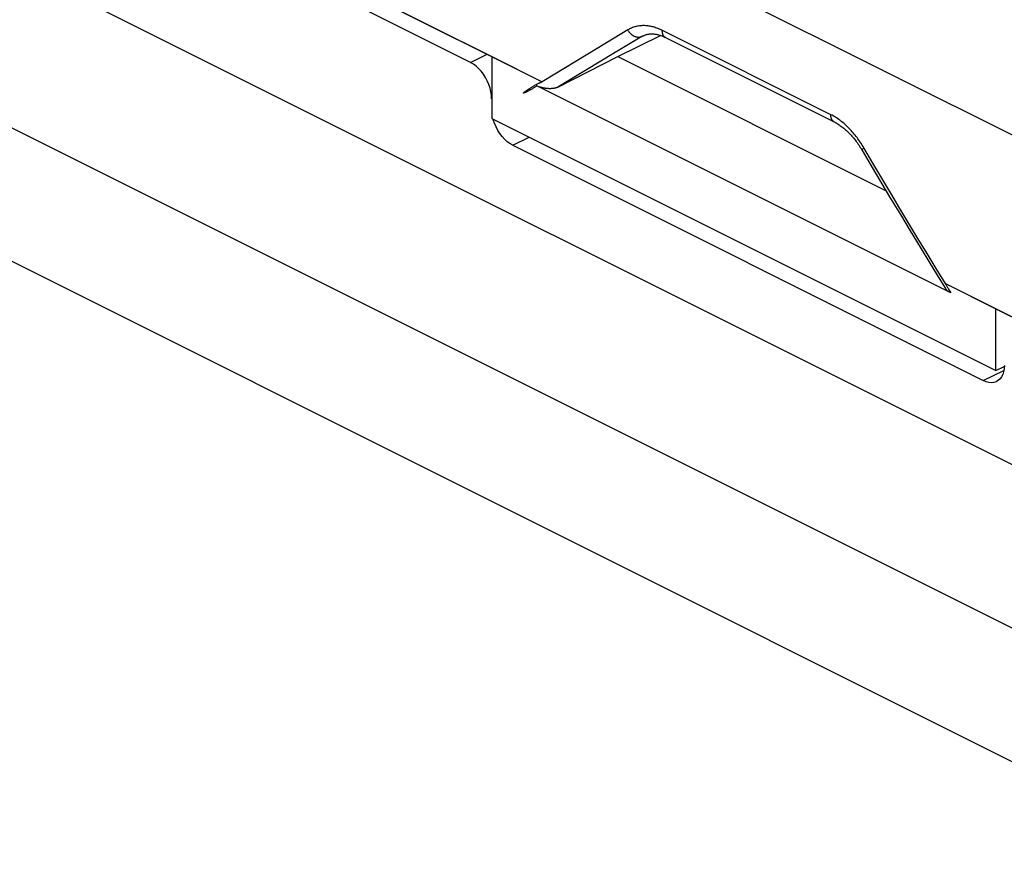
# Model space of a CAD drawing. Units: millimetres. Extents: x -23.9 to 24.7, y -24.4 to 15.2.
# Drawn here: x -11.7 to -6.7, y 0.4 to 4.7 of the extents above; entities that cross this region are included whole.
import ezdxf

# ---------------------------------------------------------------- set-up
doc = ezdxf.new("R2010")
doc.units = ezdxf.units.MM
doc.header["$LTSCALE"] = 30.734
doc.layers.get('0').update_dxf_attribs({"linetype": 'CONTINUOUS'})
for name, color, linetype in [('ASSI', 7, 'CONTINUOUS'), ('DRAFT', 7, 'CONTINUOUS'), ('RACCORDO', 7, 'CONTINUOUS')]:
    doc.layers.add(name, color=color, linetype=linetype)

msp = doc.modelspace()

# ---------------------------------------------------------------- linework, layer by layer
at = {"color": 7, "linetype": 'CONTINUOUS'}
for p, q in [((-11.5373, 5.5973), (-9.3099, 4.4837)), ((-9.3099, 4.4837), (-9.3099, 4.1719)), ((-9.3099, 4.1719), (-6.7644, 2.8991)), ((-6.7644, 2.8991), (-6.7644, 3.2109)), ((-6.7644, 3.2109), (-4.537, 2.0972)), ((-6.7644, 2.8991), (-6.7223, 2.9201))]:
    msp.add_line(p, q, dxfattribs=at)
at = {"color": 253, "linetype": 'CONTINUOUS'}
msp.add_line((-8.1087, 4.8009), (1.6494, -0.0782), dxfattribs=at)
at = {"layer": 'ASSI', "color": 7, "linetype": 'CONTINUOUS'}
for p, q in [((-11.7919, 5.7246), (-9.0554, 4.3564)), ((-8.6737, 4.4836), (-8.4573, 4.5904)), ((-7.582, 4.1547), (-8.4342, 4.5808)), ((-9.3099, 4.4837), (-9.3099, 4.1719)), ((-8.9761, 4.3296), (-8.6737, 4.4836)), ((-8.6737, 4.4836), (-7.3188, 3.8062)), ((-9.1179, 4.3232), (-9.1154, 4.3247)), ((-9.1154, 4.3247), (-9.113, 4.3263)), ((-9.113, 4.3263), (-9.1103, 4.3279)), ((-9.1103, 4.3279), (-9.1077, 4.3295)), ((-9.1077, 4.3295), (-9.105, 4.3311)), ((-9.105, 4.3311), (-9.1024, 4.3327)), ((-9.1024, 4.3327), (-9.0997, 4.3343)), ((-9.0971, 4.326), (-9.1009, 4.3237)), ((-9.0997, 4.3343), (-9.097, 4.3359)), ((-9.0944, 4.3277), (-9.0971, 4.326)), ((-9.097, 4.3359), (-9.0944, 4.3374)), ((-9.0944, 4.3374), (-9.0918, 4.3389)), ((-9.0915, 4.3295), (-9.0944, 4.3277)), ((-9.0918, 4.3389), (-9.0892, 4.3405)), ((-9.0885, 4.3314), (-9.0915, 4.3295)), ((-9.0892, 4.3405), (-9.0862, 4.3421)), ((-9.0853, 4.3334), (-9.0885, 4.3314)), ((-9.0862, 4.3421), (-9.084, 4.3433)), ((-9.0819, 4.3356), (-9.0853, 4.3334)), ((-9.084, 4.3433), (-9.0818, 4.3446)), ((-6.9924, 3.2908), (-9.0819, 4.3356)), ((-9.0818, 4.3446), (-9.0797, 4.3457)), ((-9.0797, 4.3457), (-9.0776, 4.3468)), ((-9.0776, 4.3468), (-9.0756, 4.3479)), ((-9.0756, 4.3479), (-9.0738, 4.3488)), ((-9.0738, 4.3488), (-9.0722, 4.3497)), ((-9.0722, 4.3497), (-9.0707, 4.3504)), ((-9.0707, 4.3504), (-9.0694, 4.3511)), ((-9.0694, 4.3511), (-9.0683, 4.3516)), ((-9.0683, 4.3516), (-9.0672, 4.3521)), ((-9.0672, 4.3521), (-9.0663, 4.3526)), ((-9.0663, 4.3526), (-9.0654, 4.353)), ((-9.0654, 4.353), (-9.0646, 4.3534)), ((-9.0646, 4.3534), (-9.0641, 4.3536)), ((-9.0641, 4.3536), (-9.0636, 4.3538)), ((-9.0636, 4.3538), (-9.0632, 4.354)), ((-9.0632, 4.354), (-9.0627, 4.3542)), ((-9.0627, 4.3542), (-9.0622, 4.3544)), ((-9.0622, 4.3544), (-9.0618, 4.3546)), ((-9.0618, 4.3546), (-9.0614, 4.3548)), ((-9.0614, 4.3548), (-9.061, 4.3549)), ((-9.061, 4.3549), (-9.0606, 4.3551)), ((-9.0606, 4.3551), (-9.0602, 4.3552)), ((-9.0602, 4.3552), (-9.0599, 4.3554)), ((-9.1466, 4.2997), (-9.1467, 4.2996)), ((-9.1465, 4.2997), (-9.1465, 4.2997)), ((-9.1464, 4.2997), (-9.1464, 4.2997)), ((-9.146, 4.2999), (-9.1461, 4.2998)), ((-9.146, 4.3035), (-9.1457, 4.3038)), ((-9.1458, 4.2999), (-9.146, 4.2999)), ((-9.1457, 4.3), (-9.1458, 4.2999)), ((-9.1457, 4.3038), (-9.1453, 4.3041)), ((-9.1455, 4.3), (-9.1457, 4.3)), ((-9.1453, 4.3001), (-9.1455, 4.3)), ((-9.1453, 4.3041), (-9.145, 4.3044)), ((-9.1451, 4.3002), (-9.1453, 4.3001)), ((-9.145, 4.3002), (-9.1451, 4.3002)), ((-9.145, 4.3044), (-9.1446, 4.3047)), ((-9.1447, 4.3003), (-9.145, 4.3002)), ((-9.1445, 4.3004), (-9.1447, 4.3003)), ((-9.1446, 4.3047), (-9.1443, 4.305)), ((-9.1443, 4.3005), (-9.1445, 4.3004)), ((-9.1443, 4.305), (-9.1439, 4.3053)), ((-9.144, 4.3006), (-9.1443, 4.3005)), ((-9.1439, 4.3053), (-9.1434, 4.3057)), ((-9.1437, 4.3007), (-9.1439, 4.3006)), ((-9.1434, 4.3008), (-9.1437, 4.3007)), ((-9.1434, 4.3057), (-9.1429, 4.3061)), ((-9.1431, 4.301), (-9.1434, 4.3008)), ((-9.1427, 4.3011), (-9.1431, 4.301)), ((-9.1429, 4.3061), (-9.1423, 4.3065)), ((-9.1423, 4.3013), (-9.1427, 4.3011)), ((-9.1423, 4.3065), (-9.1418, 4.3069)), ((-9.1419, 4.3015), (-9.1423, 4.3013)), ((-9.1415, 4.3017), (-9.1419, 4.3015)), ((-9.1418, 4.3069), (-9.1413, 4.3073)), ((-9.141, 4.3019), (-9.1415, 4.3017)), ((-9.1413, 4.3073), (-9.1406, 4.3078)), ((-9.1404, 4.3021), (-9.141, 4.3019)), ((-9.1406, 4.3078), (-9.1399, 4.3083)), ((-9.1399, 4.3024), (-9.1404, 4.3021)), ((-9.1399, 4.3083), (-9.1392, 4.3088)), ((-9.1393, 4.3027), (-9.1399, 4.3024)), ((-9.1386, 4.303), (-9.1393, 4.3027)), ((-9.1392, 4.3088), (-9.1383, 4.3095)), ((-9.1379, 4.3033), (-9.1386, 4.303)), ((-9.1383, 4.3095), (-9.1375, 4.3101)), ((-9.1372, 4.3037), (-9.1379, 4.3033)), ((-9.1375, 4.3101), (-9.1364, 4.3108)), ((-9.1364, 4.304), (-9.1372, 4.3037)), ((-9.1364, 4.3108), (-9.1354, 4.3116)), ((-9.1355, 4.3045), (-9.1364, 4.304)), ((-9.1346, 4.3049), (-9.1355, 4.3045)), ((-9.1354, 4.3116), (-9.1342, 4.3124)), ((-9.1333, 4.3056), (-9.1346, 4.3049)), ((-9.1342, 4.3124), (-9.1328, 4.3133)), ((-9.1319, 4.3063), (-9.1333, 4.3056)), ((-9.1328, 4.3133), (-9.1315, 4.3143)), ((-9.1304, 4.307), (-9.1319, 4.3063)), ((-9.1315, 4.3143), (-9.1299, 4.3153)), ((-9.1288, 4.3079), (-9.1304, 4.307)), ((-9.1299, 4.3153), (-9.1282, 4.3164)), ((-9.1271, 4.3088), (-9.1288, 4.3079)), ((-9.1282, 4.3164), (-9.1264, 4.3177)), ((-9.1253, 4.3098), (-9.1271, 4.3088)), ((-9.1264, 4.3177), (-9.1244, 4.319)), ((-9.1232, 4.3109), (-9.1253, 4.3098)), ((-9.1244, 4.319), (-9.1224, 4.3203)), ((-9.121, 4.3121), (-9.1232, 4.3109)), ((-9.1224, 4.3203), (-9.1202, 4.3217)), ((-9.1184, 4.3135), (-9.121, 4.3121)), ((-9.1202, 4.3217), (-9.1179, 4.3232)), ((-9.1155, 4.3152), (-9.1184, 4.3135)), ((-9.1131, 4.3166), (-9.1155, 4.3152)), ((-9.1105, 4.3181), (-9.1131, 4.3166)), ((-9.1076, 4.3198), (-9.1105, 4.3181)), ((-9.1044, 4.3217), (-9.1076, 4.3198)), ((-9.1009, 4.3237), (-9.1044, 4.3217)), ((-9.3099, 4.1719), (-6.7644, 2.8991)), ((-7.0189, 3.3381), (-4.2824, 1.9699)), ((-7.0182, 3.3355), (-7.0181, 3.3352)), ((-7.0181, 3.3352), (-7.0179, 3.3349)), ((-7.0179, 3.3349), (-7.0177, 3.3346)), ((-7.0177, 3.3346), (-7.0176, 3.3343)), ((-7.0176, 3.3343), (-7.0173, 3.3337)), ((-7.0173, 3.3337), (-7.017, 3.3332)), ((-7.017, 3.3332), (-7.0167, 3.3326)), ((-7.0167, 3.3326), (-7.0164, 3.332)), ((-7.0164, 3.332), (-7.016, 3.3311)), ((-7.016, 3.3311), (-7.0155, 3.3302)), ((-7.0155, 3.3302), (-7.0148, 3.329)), ((-7.0148, 3.329), (-7.014, 3.3276)), ((-7.014, 3.3276), (-7.0131, 3.3258)), ((-7.0131, 3.3258), (-7.012, 3.3239)), ((-7.012, 3.3239), (-7.0105, 3.3214)), ((-7.0105, 3.3214), (-7.0087, 3.3182)), ((-7.0087, 3.3182), (-7.0064, 3.3142)), ((-7.0064, 3.3142), (-7.0047, 3.3113)), ((-7.0047, 3.3113), (-7.0015, 3.3059)), ((-7.0015, 3.3059), (-6.9974, 3.2991)), ((-6.9974, 3.2991), (-6.9924, 3.2908)), ((-6.7644, 2.8991), (-6.7644, 3.2109)), ((-6.7644, 2.8991), (-6.7223, 2.9201))]:
    msp.add_line(p, q, dxfattribs=at)
at = {"layer": 'ASSI', "color": 253, "linetype": 'CONTINUOUS'}
for p, q in [((-8.6224, 4.6186), (-8.7686, 4.5303)), ((-8.5517, 4.5844), (-8.6949, 4.4986)), ((-8.5517, 4.5844), (-8.5365, 4.592)), ((-7.5975, 4.1902), (-8.4485, 4.6157)), ((-8.7686, 4.5303), (-9.0554, 4.3564)), ((-8.6949, 4.4986), (-8.9761, 4.3296))]:
    msp.add_line(p, q, dxfattribs=at)
for points in [[(-8.4485, 4.6157), (-8.4542, 4.6184), (-8.4598, 4.621), (-8.4654, 4.6234), (-8.4711, 4.6257), (-8.4767, 4.6278), (-8.4824, 4.6297), (-8.488, 4.6315), (-8.4937, 4.6331), (-8.4993, 4.6346), (-8.5049, 4.6358), (-8.5105, 4.637), (-8.516, 4.6379), (-8.5215, 4.6387), (-8.527, 4.6393), (-8.5325, 4.6397), (-8.5379, 4.64), (-8.5433, 4.64), (-8.5487, 4.64), (-8.554, 4.6397), (-8.5593, 4.6393), (-8.5645, 4.6387), (-8.5697, 4.638), (-8.5748, 4.637), (-8.5798, 4.6359), (-8.5849, 4.6347), (-8.5898, 4.6332), (-8.5947, 4.6316), (-8.5995, 4.6299), (-8.6042, 4.6279), (-8.6089, 4.6258), (-8.6135, 4.6236), (-8.618, 4.6212), (-8.6224, 4.6186)], [(-8.5517, 4.5844), (-8.5533, 4.5836), (-8.5549, 4.583), (-8.5566, 4.5824), (-8.5583, 4.5819), (-8.5601, 4.5814), (-8.5618, 4.5811), (-8.5636, 4.5808), (-8.5655, 4.5806), (-8.5673, 4.5805), (-8.5692, 4.5805), (-8.5711, 4.5806), (-8.573, 4.5807), (-8.5749, 4.581), (-8.5768, 4.5813), (-8.5787, 4.5817), (-8.5806, 4.5822), (-8.5825, 4.5827), (-8.5844, 4.5834), (-8.5864, 4.5841), (-8.5883, 4.5849), (-8.5901, 4.5857), (-8.592, 4.5867), (-8.5939, 4.5877), (-8.5957, 4.5888), (-8.5975, 4.59), (-8.5993, 4.5912), (-8.6011, 4.5925), (-8.6028, 4.5939), (-8.6045, 4.5953), (-8.6062, 4.5968), (-8.6078, 4.5983), (-8.6094, 4.5999), (-8.6109, 4.6016), (-8.6124, 4.6033), (-8.6138, 4.6051), (-8.6152, 4.6069), (-8.6166, 4.6088), (-8.6179, 4.6107), (-8.6191, 4.6126), (-8.6203, 4.6146), (-8.6214, 4.6166), (-8.6224, 4.6186)], [(-8.5435, 4.5888), (-8.5442, 4.5885), (-8.548, 4.5865), (-8.5517, 4.5844)], [(-8.433, 4.5802), (-8.4335, 4.5804), (-8.4347, 4.5811), (-8.4359, 4.5819), (-8.437, 4.5828), (-8.4382, 4.5837), (-8.4392, 4.5847), (-8.4402, 4.5858), (-8.4412, 4.587), (-8.4421, 4.5882), (-8.4429, 4.5895), (-8.4437, 4.5909), (-8.4445, 4.5923), (-8.4451, 4.5938), (-8.4458, 4.5954), (-8.4463, 4.597), (-8.4468, 4.5986), (-8.4473, 4.6004), (-8.4477, 4.6021), (-8.448, 4.604), (-8.4482, 4.6058), (-8.4484, 4.6077), (-8.4485, 4.6097), (-8.4486, 4.6116), (-8.4486, 4.6137), (-8.4485, 4.6157)], [(-7.4307, 4.0227), (-7.4348, 4.0296), (-7.4389, 4.0363), (-7.4431, 4.0429), (-7.4474, 4.0495), (-7.4518, 4.056), (-7.4563, 4.0624), (-7.4608, 4.0687), (-7.4655, 4.075), (-7.4701, 4.0811), (-7.4749, 4.0871), (-7.4797, 4.093), (-7.4846, 4.0988), (-7.4896, 4.1045), (-7.4946, 4.11), (-7.4996, 4.1154), (-7.5047, 4.1208), (-7.5099, 4.1259), (-7.5151, 4.131), (-7.5204, 4.1359), (-7.5257, 4.1407), (-7.531, 4.1454), (-7.5364, 4.1499), (-7.5419, 4.1543), (-7.5473, 4.1586), (-7.5528, 4.1627), (-7.5583, 4.1667), (-7.5639, 4.1705), (-7.5695, 4.1742), (-7.575, 4.1777), (-7.5806, 4.181), (-7.5862, 4.1842), (-7.5919, 4.1873), (-7.5975, 4.1902)], [(-7.582, 4.1547), (-7.5824, 4.1549), (-7.5836, 4.1556), (-7.5848, 4.1564), (-7.586, 4.1572), (-7.5871, 4.1582), (-7.5881, 4.1592), (-7.5892, 4.1603), (-7.5901, 4.1615), (-7.591, 4.1627), (-7.5919, 4.164), (-7.5927, 4.1654), (-7.5934, 4.1668), (-7.5941, 4.1683), (-7.5947, 4.1698), (-7.5953, 4.1714), (-7.5958, 4.1731), (-7.5962, 4.1748), (-7.5966, 4.1766), (-7.5969, 4.1784), (-7.5972, 4.1803), (-7.5974, 4.1822), (-7.5975, 4.1841), (-7.5975, 4.1861), (-7.5975, 4.1881), (-7.5975, 4.1902)], [(-7.4401, 4.0109), (-7.4401, 4.011), (-7.4402, 4.0113), (-7.4403, 4.0117), (-7.4402, 4.0121), (-7.4401, 4.0125), (-7.4399, 4.013), (-7.4396, 4.0135), (-7.4393, 4.0141), (-7.4389, 4.0147), (-7.4384, 4.0153), (-7.4378, 4.016), (-7.4371, 4.0168), (-7.4364, 4.0175), (-7.4356, 4.0183), (-7.4348, 4.0191), (-7.4339, 4.02), (-7.4329, 4.0209), (-7.4318, 4.0218), (-7.4307, 4.0227)], [(-7.0189, 3.3381), (-7.0656, 3.4138), (-7.112, 3.4896), (-7.1582, 3.5655), (-7.2042, 3.6415), (-7.2499, 3.7176), (-7.2955, 3.7937), (-7.3408, 3.87), (-7.3859, 3.9463), (-7.4307, 4.0227)]]:
    msp.add_lwpolyline(points, dxfattribs=at)
at = {"layer": 'ASSI', "color": 7, "linetype": 'CONTINUOUS'}
for points in [[(-8.5435, 4.5888), (-8.5403, 4.5904), (-8.5368, 4.5919), (-8.5332, 4.5932), (-8.5296, 4.5944), (-8.526, 4.5954), (-8.5223, 4.5962), (-8.5186, 4.5969), (-8.5149, 4.5975), (-8.5112, 4.5979), (-8.5074, 4.5982), (-8.5036, 4.5983), (-8.4997, 4.5983), (-8.4958, 4.5982), (-8.4919, 4.5979), (-8.4879, 4.5975), (-8.484, 4.597), (-8.4799, 4.5963), (-8.4759, 4.5955), (-8.4718, 4.5946), (-8.4677, 4.5936), (-8.4636, 4.5924), (-8.4595, 4.5911), (-8.4553, 4.5897), (-8.4511, 4.5882), (-8.4469, 4.5865), (-8.4427, 4.5847), (-8.4385, 4.5828), (-8.4342, 4.5808)], [(-8.9761, 4.3296), (-8.9774, 4.329), (-8.9787, 4.3284), (-8.9801, 4.3278), (-8.9816, 4.3272), (-8.9832, 4.3266), (-8.9848, 4.3261), (-8.9865, 4.3256), (-8.9883, 4.3251), (-8.9901, 4.3246), (-8.992, 4.3242), (-8.9939, 4.3238), (-8.9959, 4.3234), (-8.998, 4.3231), (-9.0001, 4.3228), (-9.0023, 4.3225), (-9.0046, 4.3223), (-9.0069, 4.3221), (-9.0094, 4.3219), (-9.0119, 4.3218), (-9.0145, 4.3218), (-9.0171, 4.3217), (-9.0199, 4.3218), (-9.0227, 4.3219), (-9.0256, 4.322), (-9.0285, 4.3222), (-9.0315, 4.3225), (-9.0345, 4.3228), (-9.0376, 4.3232), (-9.0407, 4.3236), (-9.0439, 4.3241), (-9.0471, 4.3247), (-9.0503, 4.3254), (-9.0535, 4.3261), (-9.0567, 4.3269), (-9.06, 4.3277), (-9.0632, 4.3286), (-9.0664, 4.3296), (-9.0696, 4.3307), (-9.0728, 4.3318), (-9.0759, 4.333), (-9.0789, 4.3342), (-9.0819, 4.3356)], [(-9.0599, 4.3554), (-9.0595, 4.3555), (-9.0594, 4.3556), (-9.0592, 4.3556), (-9.0591, 4.3557), (-9.0589, 4.3557), (-9.0588, 4.3558), (-9.0586, 4.3558), (-9.0585, 4.3559), (-9.0584, 4.3559), (-9.0582, 4.356), (-9.0581, 4.356), (-9.058, 4.356), (-9.0579, 4.3561), (-9.0577, 4.3561), (-9.0576, 4.3561), (-9.0575, 4.3562), (-9.0574, 4.3562), (-9.0573, 4.3562), (-9.0572, 4.3563), (-9.0571, 4.3563), (-9.057, 4.3563), (-9.0569, 4.3563), (-9.0568, 4.3564), (-9.0567, 4.3564), (-9.0566, 4.3564), (-9.0565, 4.3564), (-9.0564, 4.3564), (-9.0563, 4.3564), (-9.0562, 4.3564), (-9.0562, 4.3564), (-9.0561, 4.3565), (-9.056, 4.3565), (-9.0559, 4.3565), (-9.0559, 4.3565), (-9.0558, 4.3565), (-9.0557, 4.3565), (-9.0556, 4.3564), (-9.0555, 4.3564), (-9.0555, 4.3564), (-9.0554, 4.3564)], [(-9.1471, 4.2995), (-9.1471, 4.2995), (-9.1472, 4.2995), (-9.1473, 4.2995), (-9.1473, 4.2995), (-9.1474, 4.2994), (-9.1475, 4.2994), (-9.1476, 4.2994), (-9.1476, 4.2994), (-9.1477, 4.2994), (-9.1478, 4.2993), (-9.1479, 4.2993), (-9.148, 4.2993), (-9.1481, 4.2993), (-9.1482, 4.2993), (-9.1483, 4.2993), (-9.1483, 4.2993), (-9.1484, 4.2993), (-9.1485, 4.2992), (-9.1486, 4.2992), (-9.1487, 4.2992), (-9.1488, 4.2992), (-9.1488, 4.2993), (-9.1489, 4.2993), (-9.149, 4.2993), (-9.1491, 4.2993), (-9.1491, 4.2993), (-9.1492, 4.2994), (-9.1493, 4.2994), (-9.1493, 4.2995), (-9.1494, 4.2996), (-9.1494, 4.2997), (-9.1494, 4.2998), (-9.1493, 4.2999), (-9.1493, 4.3), (-9.1493, 4.3001), (-9.1492, 4.3002), (-9.1492, 4.3002), (-9.1491, 4.3003), (-9.1491, 4.3004), (-9.149, 4.3005), (-9.149, 4.3006), (-9.1489, 4.3006), (-9.1489, 4.3007), (-9.1488, 4.3008), (-9.1487, 4.3009), (-9.1487, 4.3009), (-9.1486, 4.301), (-9.1485, 4.3011), (-9.1484, 4.3013), (-9.1482, 4.3015), (-9.1481, 4.3016), (-9.1479, 4.3018), (-9.1477, 4.302), (-9.1476, 4.3021), (-9.1474, 4.3023), (-9.1472, 4.3025), (-9.147, 4.3026), (-9.1469, 4.3028), (-9.1467, 4.3029), (-9.1465, 4.3031), (-9.1464, 4.3032), (-9.1462, 4.3034), (-9.146, 4.3035)], [(-9.1469, 4.2996), (-9.1469, 4.2996), (-9.147, 4.2995)], [(-9.1467, 4.2996), (-9.1468, 4.2996), (-9.1468, 4.2996)], [(-9.1461, 4.2998), (-9.1463, 4.2998), (-9.1463, 4.2997)], [(-7.582, 4.1547), (-7.5801, 4.1537), (-7.5754, 4.1513), (-7.5707, 4.1486), (-7.566, 4.1459), (-7.5613, 4.143), (-7.5566, 4.1399), (-7.5518, 4.1367), (-7.5471, 4.1333), (-7.5424, 4.1298), (-7.5376, 4.1262), (-7.5329, 4.1224), (-7.5282, 4.1185), (-7.5235, 4.1144), (-7.5188, 4.1102), (-7.5142, 4.1058), (-7.5095, 4.1014), (-7.5049, 4.0967), (-7.5004, 4.092), (-7.4958, 4.0871), (-7.4913, 4.0821), (-7.4869, 4.0769), (-7.4824, 4.0717), (-7.4781, 4.0663), (-7.4737, 4.0608), (-7.4695, 4.0552), (-7.4652, 4.0495), (-7.4611, 4.0437), (-7.457, 4.0377), (-7.453, 4.0317), (-7.449, 4.0256), (-7.4452, 4.0194), (-7.4414, 4.0131)], [(-7.4414, 4.0131), (-7.3938, 3.9324), (-7.3451, 3.8502), (-7.2961, 3.7681), (-7.2468, 3.6861), (-7.1973, 3.6042), (-7.1475, 3.5224), (-7.0974, 3.4407), (-7.0471, 3.3592), (-7.0191, 3.3139)], [(-7.0189, 3.3381), (-7.019, 3.3382), (-7.0191, 3.3382), (-7.0191, 3.3381), (-7.0191, 3.3381), (-7.0191, 3.338), (-7.0191, 3.3379), (-7.0191, 3.3378), (-7.0191, 3.3377), (-7.019, 3.3376), (-7.019, 3.3375), (-7.019, 3.3374), (-7.0189, 3.3372), (-7.0189, 3.3371), (-7.0188, 3.337), (-7.0188, 3.3369), (-7.0187, 3.3368), (-7.0187, 3.3366), (-7.0186, 3.3365), (-7.0186, 3.3364), (-7.0185, 3.3362), (-7.0185, 3.3361), (-7.0184, 3.336), (-7.0183, 3.3358), (-7.0182, 3.3355)], [(-6.9924, 3.2908), (-6.995, 3.2923), (-6.9976, 3.2939), (-7, 3.2954), (-7.0024, 3.2971), (-7.0046, 3.2987), (-7.0067, 3.3004), (-7.0087, 3.3021), (-7.0106, 3.3038), (-7.0123, 3.3055), (-7.0139, 3.3072), (-7.0154, 3.3089), (-7.0167, 3.3105), (-7.018, 3.3122), (-7.0191, 3.3139)]]:
    msp.add_lwpolyline(points, dxfattribs=at)
at = {"layer": 'DRAFT', "color": 7, "linetype": 'CONTINUOUS'}
for q in [(-8.4573, 4.5904), (-7.3188, 3.8062)]:
    msp.add_line((-8.6737, 4.4836), q, dxfattribs=at)
at = {"layer": 'RACCORDO', "color": 7, "linetype": 'CONTINUOUS'}
for p, q in [((-19.8213, 8.994), (13.3351, -7.5842)), ((-9.4161, 4.4539), (-11.3889, 5.4403)), ((-7.582, 4.1547), (-8.4342, 4.5808)), ((-9.3099, 4.4837), (-9.0554, 4.3564)), ((-8.9761, 4.3296), (-8.6737, 4.4836)), ((-9.1179, 4.3232), (-9.1154, 4.3247)), ((-9.1154, 4.3247), (-9.113, 4.3263)), ((-9.113, 4.3263), (-9.1103, 4.3279)), ((-9.1103, 4.3279), (-9.1077, 4.3295)), ((-9.1077, 4.3295), (-9.105, 4.3311)), ((-9.105, 4.3311), (-9.1024, 4.3327)), ((-9.1024, 4.3327), (-9.0997, 4.3343)), ((-9.0971, 4.326), (-9.1009, 4.3237)), ((-9.0997, 4.3343), (-9.097, 4.3359)), ((-9.0944, 4.3277), (-9.0971, 4.326)), ((-9.097, 4.3359), (-9.0944, 4.3374)), ((-9.0944, 4.3374), (-9.0918, 4.3389)), ((-9.0915, 4.3295), (-9.0944, 4.3277)), ((-9.0918, 4.3389), (-9.0892, 4.3405)), ((-9.0885, 4.3314), (-9.0915, 4.3295)), ((-9.0892, 4.3405), (-9.0862, 4.3421)), ((-9.0853, 4.3334), (-9.0885, 4.3314)), ((-9.0862, 4.3421), (-9.084, 4.3433)), ((-9.0819, 4.3356), (-9.0853, 4.3334)), ((-9.084, 4.3433), (-9.0818, 4.3446)), ((-6.9924, 3.2908), (-9.0819, 4.3356)), ((-9.0818, 4.3446), (-9.0797, 4.3457)), ((-9.0797, 4.3457), (-9.0776, 4.3468)), ((-9.0776, 4.3468), (-9.0756, 4.3479)), ((-9.0756, 4.3479), (-9.0738, 4.3488)), ((-9.0738, 4.3488), (-9.0722, 4.3497)), ((-9.0722, 4.3497), (-9.0707, 4.3504)), ((-9.0707, 4.3504), (-9.0694, 4.3511)), ((-9.0694, 4.3511), (-9.0683, 4.3516)), ((-9.0683, 4.3516), (-9.0672, 4.3521)), ((-9.0672, 4.3521), (-9.0663, 4.3526)), ((-9.0663, 4.3526), (-9.0654, 4.353)), ((-9.0654, 4.353), (-9.0646, 4.3534)), ((-9.0646, 4.3534), (-9.0641, 4.3536)), ((-9.0641, 4.3536), (-9.0636, 4.3538)), ((-9.0636, 4.3538), (-9.0632, 4.354)), ((-9.0632, 4.354), (-9.0627, 4.3542)), ((-9.0627, 4.3542), (-9.0622, 4.3544)), ((-9.0622, 4.3544), (-9.0618, 4.3546)), ((-9.0618, 4.3546), (-9.0614, 4.3548)), ((-9.0614, 4.3548), (-9.061, 4.3549)), ((-9.061, 4.3549), (-9.0606, 4.3551)), ((-9.0606, 4.3551), (-9.0602, 4.3552)), ((-9.0602, 4.3552), (-9.0599, 4.3554)), ((-9.1466, 4.2997), (-9.1467, 4.2996)), ((-9.1465, 4.2997), (-9.1465, 4.2997)), ((-9.1464, 4.2997), (-9.1464, 4.2997)), ((-9.146, 4.2999), (-9.1461, 4.2998)), ((-9.146, 4.3035), (-9.1457, 4.3038)), ((-9.1458, 4.2999), (-9.146, 4.2999)), ((-9.1457, 4.3), (-9.1458, 4.2999)), ((-9.1457, 4.3038), (-9.1453, 4.3041)), ((-9.1455, 4.3), (-9.1457, 4.3)), ((-9.1453, 4.3001), (-9.1455, 4.3)), ((-9.1453, 4.3041), (-9.145, 4.3044)), ((-9.1451, 4.3002), (-9.1453, 4.3001)), ((-9.145, 4.3002), (-9.1451, 4.3002)), ((-9.145, 4.3044), (-9.1446, 4.3047)), ((-9.1447, 4.3003), (-9.145, 4.3002)), ((-9.1445, 4.3004), (-9.1447, 4.3003)), ((-9.1446, 4.3047), (-9.1443, 4.305)), ((-9.1443, 4.3005), (-9.1445, 4.3004)), ((-9.1443, 4.305), (-9.1439, 4.3053)), ((-9.144, 4.3006), (-9.1443, 4.3005)), ((-9.1439, 4.3053), (-9.1434, 4.3057)), ((-9.1437, 4.3007), (-9.1439, 4.3006)), ((-9.1434, 4.3008), (-9.1437, 4.3007)), ((-9.1434, 4.3057), (-9.1429, 4.3061)), ((-9.1431, 4.301), (-9.1434, 4.3008)), ((-9.1427, 4.3011), (-9.1431, 4.301)), ((-9.1429, 4.3061), (-9.1423, 4.3065)), ((-9.1423, 4.3013), (-9.1427, 4.3011)), ((-9.1423, 4.3065), (-9.1418, 4.3069)), ((-9.1419, 4.3015), (-9.1423, 4.3013)), ((-9.1415, 4.3017), (-9.1419, 4.3015)), ((-9.1418, 4.3069), (-9.1413, 4.3073)), ((-9.141, 4.3019), (-9.1415, 4.3017)), ((-9.1413, 4.3073), (-9.1406, 4.3078)), ((-9.1404, 4.3021), (-9.141, 4.3019)), ((-9.1406, 4.3078), (-9.1399, 4.3083)), ((-9.1399, 4.3024), (-9.1404, 4.3021)), ((-9.1399, 4.3083), (-9.1392, 4.3088)), ((-9.1393, 4.3027), (-9.1399, 4.3024)), ((-9.1386, 4.303), (-9.1393, 4.3027)), ((-9.1392, 4.3088), (-9.1383, 4.3095)), ((-9.1379, 4.3033), (-9.1386, 4.303)), ((-9.1383, 4.3095), (-9.1375, 4.3101)), ((-9.1372, 4.3037), (-9.1379, 4.3033)), ((-9.1375, 4.3101), (-9.1364, 4.3108)), ((-9.1364, 4.304), (-9.1372, 4.3037)), ((-9.1364, 4.3108), (-9.1354, 4.3116)), ((-9.1355, 4.3045), (-9.1364, 4.304)), ((-9.1346, 4.3049), (-9.1355, 4.3045)), ((-9.1354, 4.3116), (-9.1342, 4.3124)), ((-9.1333, 4.3056), (-9.1346, 4.3049)), ((-9.1342, 4.3124), (-9.1328, 4.3133)), ((-9.1319, 4.3063), (-9.1333, 4.3056)), ((-9.1328, 4.3133), (-9.1315, 4.3143)), ((-9.1304, 4.307), (-9.1319, 4.3063)), ((-9.1315, 4.3143), (-9.1299, 4.3153)), ((-9.1288, 4.3079), (-9.1304, 4.307)), ((-9.1299, 4.3153), (-9.1282, 4.3164)), ((-9.1271, 4.3088), (-9.1288, 4.3079)), ((-9.1282, 4.3164), (-9.1264, 4.3177)), ((-9.1253, 4.3098), (-9.1271, 4.3088)), ((-9.1264, 4.3177), (-9.1244, 4.319)), ((-9.1232, 4.3109), (-9.1253, 4.3098)), ((-9.1244, 4.319), (-9.1224, 4.3203)), ((-9.121, 4.3121), (-9.1232, 4.3109)), ((-9.1224, 4.3203), (-9.1202, 4.3217)), ((-9.1184, 4.3135), (-9.121, 4.3121)), ((-9.1202, 4.3217), (-9.1179, 4.3232)), ((-9.1155, 4.3152), (-9.1184, 4.3135)), ((-9.1131, 4.3166), (-9.1155, 4.3152)), ((-9.1105, 4.3181), (-9.1131, 4.3166)), ((-9.1076, 4.3198), (-9.1105, 4.3181)), ((-9.1044, 4.3217), (-9.1076, 4.3198)), ((-9.1009, 4.3237), (-9.1044, 4.3217)), ((-9.204, 4.0361), (-6.8281, 2.8481)), ((-7.0189, 3.3381), (-6.7644, 3.2109)), ((-7.0182, 3.3355), (-7.0181, 3.3352)), ((-7.0181, 3.3352), (-7.0179, 3.3349)), ((-7.0179, 3.3349), (-7.0177, 3.3346)), ((-7.0177, 3.3346), (-7.0176, 3.3343)), ((-7.0176, 3.3343), (-7.0173, 3.3337)), ((-7.0173, 3.3337), (-7.017, 3.3332)), ((-7.017, 3.3332), (-7.0167, 3.3326)), ((-7.0167, 3.3326), (-7.0164, 3.332)), ((-7.0164, 3.332), (-7.016, 3.3311)), ((-7.016, 3.3311), (-7.0155, 3.3302)), ((-7.0155, 3.3302), (-7.0148, 3.329)), ((-7.0148, 3.329), (-7.014, 3.3276)), ((-7.014, 3.3276), (-7.0131, 3.3258)), ((-7.0131, 3.3258), (-7.012, 3.3239)), ((-7.012, 3.3239), (-7.0105, 3.3214)), ((-7.0105, 3.3214), (-7.0087, 3.3182)), ((-7.0087, 3.3182), (-7.0064, 3.3142)), ((-7.0064, 3.3142), (-7.0047, 3.3113)), ((-7.0047, 3.3113), (-7.0015, 3.3059)), ((-7.0015, 3.3059), (-6.9974, 3.2991)), ((-6.9974, 3.2991), (-6.9924, 3.2908))]:
    msp.add_line(p, q, dxfattribs=at)
at = {"layer": 'RACCORDO', "color": 253, "linetype": 'CONTINUOUS'}
for p, q in [((12.5455, -8.0153), (-20.5838, 8.5494)), ((12.2407, -8.5374), (-20.8816, 8.0238)), ((-8.6224, 4.6186), (-8.7686, 4.5303)), ((-8.5517, 4.5844), (-8.6949, 4.4986)), ((-8.5517, 4.5844), (-8.5365, 4.592)), ((-7.5975, 4.1902), (-8.4485, 4.6157)), ((-8.7686, 4.5303), (-9.0554, 4.3564)), ((-9.4161, 4.4539), (-9.3333, 4.4953)), ((-8.6949, 4.4986), (-8.9761, 4.3296)), ((-9.204, 4.0361), (-9.1212, 4.0775)), ((-6.8281, 2.8481), (-6.7245, 2.9))]:
    msp.add_line(p, q, dxfattribs=at)
for points in [[(-8.4485, 4.6157), (-8.4542, 4.6184), (-8.4598, 4.621), (-8.4654, 4.6234), (-8.4711, 4.6257), (-8.4767, 4.6278), (-8.4824, 4.6297), (-8.488, 4.6315), (-8.4937, 4.6331), (-8.4993, 4.6346), (-8.5049, 4.6358), (-8.5105, 4.637), (-8.516, 4.6379), (-8.5215, 4.6387), (-8.527, 4.6393), (-8.5325, 4.6397), (-8.5379, 4.64), (-8.5433, 4.64), (-8.5487, 4.64), (-8.554, 4.6397), (-8.5593, 4.6393), (-8.5645, 4.6387), (-8.5697, 4.638), (-8.5748, 4.637), (-8.5798, 4.6359), (-8.5849, 4.6347), (-8.5898, 4.6332), (-8.5947, 4.6316), (-8.5995, 4.6299), (-8.6042, 4.6279), (-8.6089, 4.6258), (-8.6135, 4.6236), (-8.618, 4.6212), (-8.6224, 4.6186)], [(-8.5517, 4.5844), (-8.5533, 4.5836), (-8.5549, 4.583), (-8.5566, 4.5824), (-8.5583, 4.5819), (-8.5601, 4.5814), (-8.5618, 4.5811), (-8.5636, 4.5808), (-8.5655, 4.5806), (-8.5673, 4.5805), (-8.5692, 4.5805), (-8.5711, 4.5806), (-8.573, 4.5807), (-8.5749, 4.581), (-8.5768, 4.5813), (-8.5787, 4.5817), (-8.5806, 4.5822), (-8.5825, 4.5827), (-8.5844, 4.5834), (-8.5864, 4.5841), (-8.5883, 4.5849), (-8.5901, 4.5857), (-8.592, 4.5867), (-8.5939, 4.5877), (-8.5957, 4.5888), (-8.5975, 4.59), (-8.5993, 4.5912), (-8.6011, 4.5925), (-8.6028, 4.5939), (-8.6045, 4.5953), (-8.6062, 4.5968), (-8.6078, 4.5983), (-8.6094, 4.5999), (-8.6109, 4.6016), (-8.6124, 4.6033), (-8.6138, 4.6051), (-8.6152, 4.6069), (-8.6166, 4.6088), (-8.6179, 4.6107), (-8.6191, 4.6126), (-8.6203, 4.6146), (-8.6214, 4.6166), (-8.6224, 4.6186)], [(-8.5435, 4.5888), (-8.5442, 4.5885), (-8.548, 4.5865), (-8.5517, 4.5844)], [(-8.433, 4.5802), (-8.4335, 4.5804), (-8.4347, 4.5811), (-8.4359, 4.5819), (-8.437, 4.5828), (-8.4382, 4.5837), (-8.4392, 4.5847), (-8.4402, 4.5858), (-8.4412, 4.587), (-8.4421, 4.5882), (-8.4429, 4.5895), (-8.4437, 4.5909), (-8.4445, 4.5923), (-8.4451, 4.5938), (-8.4458, 4.5954), (-8.4463, 4.597), (-8.4468, 4.5986), (-8.4473, 4.6004), (-8.4477, 4.6021), (-8.448, 4.604), (-8.4482, 4.6058), (-8.4484, 4.6077), (-8.4485, 4.6097), (-8.4486, 4.6116), (-8.4486, 4.6137), (-8.4485, 4.6157)], [(-7.4307, 4.0227), (-7.4348, 4.0296), (-7.4389, 4.0363), (-7.4431, 4.0429), (-7.4474, 4.0495), (-7.4518, 4.056), (-7.4563, 4.0624), (-7.4608, 4.0687), (-7.4655, 4.075), (-7.4701, 4.0811), (-7.4749, 4.0871), (-7.4797, 4.093), (-7.4846, 4.0988), (-7.4896, 4.1045), (-7.4946, 4.11), (-7.4996, 4.1154), (-7.5047, 4.1208), (-7.5099, 4.1259), (-7.5151, 4.131), (-7.5204, 4.1359), (-7.5257, 4.1407), (-7.531, 4.1454), (-7.5364, 4.1499), (-7.5419, 4.1543), (-7.5473, 4.1586), (-7.5528, 4.1627), (-7.5583, 4.1667), (-7.5639, 4.1705), (-7.5695, 4.1742), (-7.575, 4.1777), (-7.5806, 4.181), (-7.5862, 4.1842), (-7.5919, 4.1873), (-7.5975, 4.1902)], [(-7.582, 4.1547), (-7.5824, 4.1549), (-7.5836, 4.1556), (-7.5848, 4.1564), (-7.586, 4.1572), (-7.5871, 4.1582), (-7.5881, 4.1592), (-7.5892, 4.1603), (-7.5901, 4.1615), (-7.591, 4.1627), (-7.5919, 4.164), (-7.5927, 4.1654), (-7.5934, 4.1668), (-7.5941, 4.1683), (-7.5947, 4.1698), (-7.5953, 4.1714), (-7.5958, 4.1731), (-7.5962, 4.1748), (-7.5966, 4.1766), (-7.5969, 4.1784), (-7.5972, 4.1803), (-7.5974, 4.1822), (-7.5975, 4.1841), (-7.5975, 4.1861), (-7.5975, 4.1881), (-7.5975, 4.1902)], [(-7.4401, 4.0109), (-7.4401, 4.011), (-7.4402, 4.0113), (-7.4403, 4.0117), (-7.4402, 4.0121), (-7.4401, 4.0125), (-7.4399, 4.013), (-7.4396, 4.0135), (-7.4393, 4.0141), (-7.4389, 4.0147), (-7.4384, 4.0153), (-7.4378, 4.016), (-7.4371, 4.0168), (-7.4364, 4.0175), (-7.4356, 4.0183), (-7.4348, 4.0191), (-7.4339, 4.02), (-7.4329, 4.0209), (-7.4318, 4.0218), (-7.4307, 4.0227)], [(-7.0189, 3.3381), (-7.0656, 3.4138), (-7.112, 3.4896), (-7.1582, 3.5655), (-7.2042, 3.6415), (-7.2499, 3.7176), (-7.2955, 3.7937), (-7.3408, 3.87), (-7.3859, 3.9463), (-7.4307, 4.0227)]]:
    msp.add_lwpolyline(points, dxfattribs=at)
at = {"layer": 'RACCORDO', "color": 7, "linetype": 'CONTINUOUS'}
for points in [[(-8.5435, 4.5888), (-8.5403, 4.5904), (-8.5368, 4.5919), (-8.5332, 4.5932), (-8.5296, 4.5944), (-8.526, 4.5954), (-8.5223, 4.5962), (-8.5186, 4.5969), (-8.5149, 4.5975), (-8.5112, 4.5979), (-8.5074, 4.5982), (-8.5036, 4.5983), (-8.4997, 4.5983), (-8.4958, 4.5982), (-8.4919, 4.5979), (-8.4879, 4.5975), (-8.484, 4.597), (-8.4799, 4.5963), (-8.4759, 4.5955), (-8.4718, 4.5946), (-8.4677, 4.5936), (-8.4636, 4.5924), (-8.4595, 4.5911), (-8.4553, 4.5897), (-8.4511, 4.5882), (-8.4469, 4.5865), (-8.4427, 4.5847), (-8.4385, 4.5828), (-8.4342, 4.5808)], [(-9.3101, 4.271), (-9.3111, 4.2888), (-9.3137, 4.3067), (-9.3181, 4.3247), (-9.3243, 4.3429), (-9.3321, 4.3612), (-9.3413, 4.3786), (-9.3517, 4.3949), (-9.3634, 4.4103), (-9.3758, 4.424), (-9.3886, 4.4357), (-9.402, 4.4457), (-9.4161, 4.4539)], [(-8.9761, 4.3296), (-8.9774, 4.329), (-8.9787, 4.3284), (-8.9801, 4.3278), (-8.9816, 4.3272), (-8.9832, 4.3266), (-8.9848, 4.3261), (-8.9865, 4.3256), (-8.9883, 4.3251), (-8.9901, 4.3246), (-8.992, 4.3242), (-8.9939, 4.3238), (-8.9959, 4.3234), (-8.998, 4.3231), (-9.0001, 4.3228), (-9.0023, 4.3225), (-9.0046, 4.3223), (-9.0069, 4.3221), (-9.0094, 4.3219), (-9.0119, 4.3218), (-9.0145, 4.3218), (-9.0171, 4.3217), (-9.0199, 4.3218), (-9.0227, 4.3219), (-9.0256, 4.322), (-9.0285, 4.3222), (-9.0315, 4.3225), (-9.0345, 4.3228), (-9.0376, 4.3232), (-9.0407, 4.3236), (-9.0439, 4.3241), (-9.0471, 4.3247), (-9.0503, 4.3254), (-9.0535, 4.3261), (-9.0567, 4.3269), (-9.06, 4.3277), (-9.0632, 4.3286), (-9.0664, 4.3296), (-9.0696, 4.3307), (-9.0728, 4.3318), (-9.0759, 4.333), (-9.0789, 4.3342), (-9.0819, 4.3356)], [(-9.0599, 4.3554), (-9.0595, 4.3555), (-9.0594, 4.3556), (-9.0592, 4.3556), (-9.0591, 4.3557), (-9.0589, 4.3557), (-9.0588, 4.3558), (-9.0586, 4.3558), (-9.0585, 4.3559), (-9.0584, 4.3559), (-9.0582, 4.356), (-9.0581, 4.356), (-9.058, 4.356), (-9.0579, 4.3561), (-9.0577, 4.3561), (-9.0576, 4.3561), (-9.0575, 4.3562), (-9.0574, 4.3562), (-9.0573, 4.3562), (-9.0572, 4.3563), (-9.0571, 4.3563), (-9.057, 4.3563), (-9.0569, 4.3563), (-9.0568, 4.3564), (-9.0567, 4.3564), (-9.0566, 4.3564), (-9.0565, 4.3564), (-9.0564, 4.3564), (-9.0563, 4.3564), (-9.0562, 4.3564), (-9.0562, 4.3564), (-9.0561, 4.3565), (-9.056, 4.3565), (-9.0559, 4.3565), (-9.0559, 4.3565), (-9.0558, 4.3565), (-9.0557, 4.3565), (-9.0556, 4.3564), (-9.0555, 4.3564), (-9.0555, 4.3564), (-9.0554, 4.3564)], [(-9.1471, 4.2995), (-9.1471, 4.2995), (-9.1472, 4.2995), (-9.1473, 4.2995), (-9.1473, 4.2995), (-9.1474, 4.2994), (-9.1475, 4.2994), (-9.1476, 4.2994), (-9.1476, 4.2994), (-9.1477, 4.2994), (-9.1478, 4.2993), (-9.1479, 4.2993), (-9.148, 4.2993), (-9.1481, 4.2993), (-9.1482, 4.2993), (-9.1483, 4.2993), (-9.1483, 4.2993), (-9.1484, 4.2993), (-9.1485, 4.2992), (-9.1486, 4.2992), (-9.1487, 4.2992), (-9.1488, 4.2992), (-9.1488, 4.2993), (-9.1489, 4.2993), (-9.149, 4.2993), (-9.1491, 4.2993), (-9.1491, 4.2993), (-9.1492, 4.2994), (-9.1493, 4.2994), (-9.1493, 4.2995), (-9.1494, 4.2996), (-9.1494, 4.2997), (-9.1494, 4.2998), (-9.1493, 4.2999), (-9.1493, 4.3), (-9.1493, 4.3001), (-9.1492, 4.3002), (-9.1492, 4.3002), (-9.1491, 4.3003), (-9.1491, 4.3004), (-9.149, 4.3005), (-9.149, 4.3006), (-9.1489, 4.3006), (-9.1489, 4.3007), (-9.1488, 4.3008), (-9.1487, 4.3009), (-9.1487, 4.3009), (-9.1486, 4.301), (-9.1485, 4.3011), (-9.1484, 4.3013), (-9.1482, 4.3015), (-9.1481, 4.3016), (-9.1479, 4.3018), (-9.1477, 4.302), (-9.1476, 4.3021), (-9.1474, 4.3023), (-9.1472, 4.3025), (-9.147, 4.3026), (-9.1469, 4.3028), (-9.1467, 4.3029), (-9.1465, 4.3031), (-9.1464, 4.3032), (-9.1462, 4.3034), (-9.146, 4.3035)], [(-9.1469, 4.2996), (-9.1469, 4.2996), (-9.147, 4.2995)], [(-9.1467, 4.2996), (-9.1468, 4.2996), (-9.1468, 4.2996)], [(-9.1461, 4.2998), (-9.1463, 4.2998), (-9.1463, 4.2997)], [(-9.2789, 4.1114), (-9.288, 4.1288), (-9.2958, 4.1471), (-9.302, 4.1653), (-9.3027, 4.1683)], [(-7.582, 4.1547), (-7.5801, 4.1537), (-7.5754, 4.1513), (-7.5707, 4.1486), (-7.566, 4.1459), (-7.5613, 4.143), (-7.5566, 4.1399), (-7.5518, 4.1367), (-7.5471, 4.1333), (-7.5424, 4.1298), (-7.5376, 4.1262), (-7.5329, 4.1224), (-7.5282, 4.1185), (-7.5235, 4.1144), (-7.5188, 4.1102), (-7.5142, 4.1058), (-7.5095, 4.1014), (-7.5049, 4.0967), (-7.5004, 4.092), (-7.4958, 4.0871), (-7.4913, 4.0821), (-7.4869, 4.0769), (-7.4824, 4.0717), (-7.4781, 4.0663), (-7.4737, 4.0608), (-7.4695, 4.0552), (-7.4652, 4.0495), (-7.4611, 4.0437), (-7.457, 4.0377), (-7.453, 4.0317), (-7.449, 4.0256), (-7.4452, 4.0194), (-7.4414, 4.0131)], [(-9.204, 4.0361), (-9.2181, 4.0443), (-9.2315, 4.0543), (-9.2443, 4.066), (-9.2567, 4.0797), (-9.2684, 4.0951), (-9.2789, 4.1114)], [(-7.4414, 4.0131), (-7.3938, 3.9324), (-7.3451, 3.8502), (-7.2961, 3.7681), (-7.2468, 3.6861), (-7.1973, 3.6042), (-7.1475, 3.5224), (-7.0974, 3.4407), (-7.0471, 3.3592), (-7.0191, 3.3139)], [(-7.0189, 3.3381), (-7.019, 3.3382), (-7.0191, 3.3382), (-7.0191, 3.3381), (-7.0191, 3.3381), (-7.0191, 3.338), (-7.0191, 3.3379), (-7.0191, 3.3378), (-7.0191, 3.3377), (-7.019, 3.3376), (-7.019, 3.3375), (-7.019, 3.3374), (-7.0189, 3.3372), (-7.0189, 3.3371), (-7.0188, 3.337), (-7.0188, 3.3369), (-7.0187, 3.3368), (-7.0187, 3.3366), (-7.0186, 3.3365), (-7.0186, 3.3364), (-7.0185, 3.3362), (-7.0185, 3.3361), (-7.0184, 3.336), (-7.0183, 3.3358), (-7.0182, 3.3355)], [(-6.9924, 3.2908), (-6.995, 3.2923), (-6.9976, 3.2939), (-7, 3.2954), (-7.0024, 3.2971), (-7.0046, 3.2987), (-7.0067, 3.3004), (-7.0087, 3.3021), (-7.0106, 3.3038), (-7.0123, 3.3055), (-7.0139, 3.3072), (-7.0154, 3.3089), (-7.0167, 3.3105), (-7.018, 3.3122), (-7.0191, 3.3139)], [(-6.7257, 2.8931), (-6.73, 2.8796), (-6.7361, 2.8675), (-6.7439, 2.8571), (-6.753, 2.8488), (-6.761, 2.844)], [(-6.722, 2.925), (-6.723, 2.9083), (-6.7257, 2.8931)], [(-6.761, 2.844), (-6.7634, 2.8429), (-6.7752, 2.8391), (-6.7876, 2.8377), (-6.8004, 2.8388), (-6.8139, 2.8423), (-6.8281, 2.8481)]]:
    msp.add_lwpolyline(points, dxfattribs=at)

doc.saveas('drawing.dxf')
